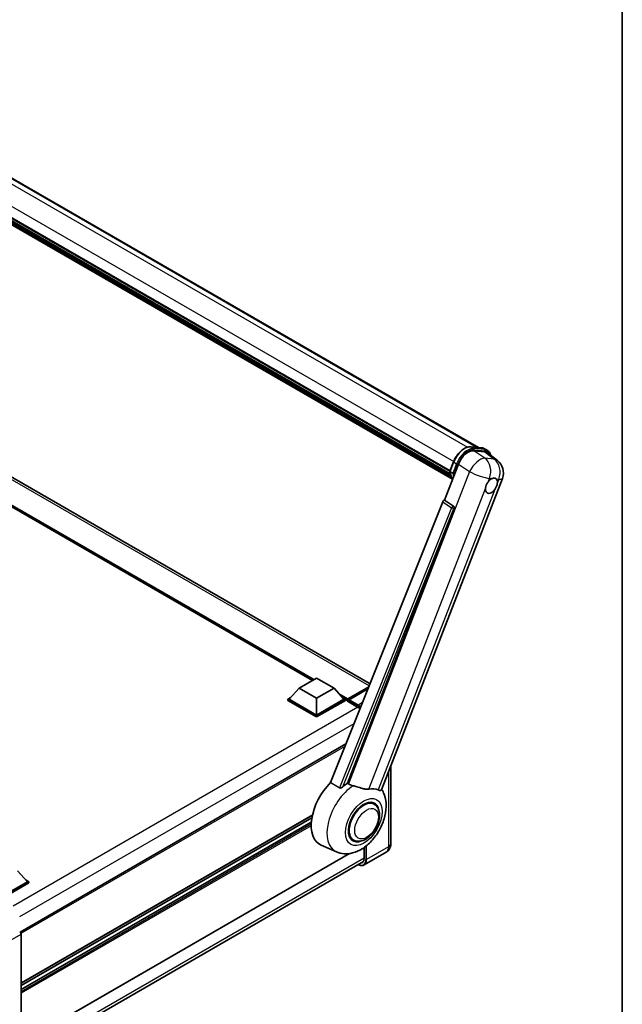
# Model space of a CAD drawing. Units: millimetres. Extents: x 6 to 12002, y 0 to 1686.
# Drawn here: x 2019 to 2352, y 274 to 819 of the extents above; entities that cross this region are included whole.
import ezdxf

# ---------------------------------------------------------------- set-up
doc = ezdxf.new("R2010")
doc.units = ezdxf.units.MM
for name, color, linetype, lineweight in [('Border (ISO)', 7, 'Continuous', 35), ('Visible (ISO)', 7, 'Continuous', 35), ('Visible Narrow (ISO)', 7, 'Continuous', 25)]:
    doc.layers.add(name, color=color, linetype=linetype, lineweight=lineweight)

# ---------------------------------------------------------------- blocks, each defined once
blk = doc.blocks.new('図面枠 tk図枠')
at = {"layer": 'Border (ISO)'}
blk.add_line((405.5, 289), (405.5, 8), dxfattribs=at)

msp = doc.modelspace()

# ---------------------------------------------------------------- linework, layer by layer
at = {"layer": 'Visible (ISO)'}
for p, q in [((1989.996, 745.2436), (2272.6597, 582.0477)), ((1972.4545, 733.1146), (2256.8255, 568.9329)), ((1972.5247, 733.3266), (2256.9056, 569.1392)), ((1973.012, 731.0339), (2257.1768, 566.9713)), ((1973.032, 731.4365), (2257.0515, 567.4577)), ((1973.7851, 729.7512), (2257.5255, 565.9336)), ((1973.9224, 729.3052), (2257.7337, 565.4467)), ((1974.9828, 728.3992), (2257.9355, 565.0364)), ((1975.1579, 727.9811), (2258.201, 564.5661)), ((2212.6385, 451.2804), (1950.0955, 602.8596)), ((2180.7906, 453.0879), (1952.6191, 584.8227)), ((2268.3609, 582.4316), (2274.3733, 581.8946)), ((2270.0277, 580.2797), (2276.0808, 579.7391)), ((2275.9555, 581.4045), (2277.4983, 580.5138)), ((2277.6902, 579.1225), (2283.0478, 574.9646)), ((2253.9042, 552.9213), (2261.6299, 572.8329)), ((2256.8125, 568.8994), (2258.8471, 574.1432)), ((2256.9601, 568.6626), (2258.5029, 567.7719)), ((2218.9772, 392.6015), (2285.8334, 564.9131)), ((2252.8476, 552.0075), (2190.8225, 396.6295)), ((2253.9042, 552.9213), (2253.8911, 552.9224)), ((2258.7502, 549.6491), (2253.9042, 552.9213)), ((2200.1476, 396.2462), (2259.1235, 548.2475)), ((2173.4679, 448.8601), (2183.1102, 454.4271)), ((2183.1102, 454.4271), (2192.7526, 448.8601)), ((2173.4679, 448.8601), (2167.991, 442.7141)), ((2183.1102, 443.2931), (2173.4679, 448.8601)), ((2192.7526, 448.8601), (2183.1102, 443.2931)), ((2192.7526, 448.8601), (2198.2295, 442.7141)), ((2200.2144, 442.3936), (2211.7496, 449.0534)), ((2200.3894, 442.8923), (2211.9558, 449.5702)), ((2211.4938, 448.4127), (2201.1222, 442.4246)), ((2167.2196, 442.7141), (2168.8085, 443.6314)), ((2167.2196, 442.0906), (2167.2196, 442.7141)), ((2183.1102, 433.5397), (2167.2196, 442.7141)), ((2183.1102, 432.9162), (2167.2196, 442.0906)), ((2183.1102, 433.985), (2167.991, 442.7141)), ((2183.1102, 443.2931), (2183.1102, 433.985)), ((2198.2295, 442.7141), (2183.1102, 433.985)), ((2199.0009, 442.7141), (2183.1102, 433.5397)), ((2199.0009, 442.0906), (2183.1102, 432.9162)), ((2197.412, 443.6314), (2199.0009, 442.7141)), ((2199.0009, 442.0906), (2199.0009, 442.7141)), ((2200.1579, 441.9061), (2199.0009, 442.5742)), ((2200.1579, 442.0906), (2200.1579, 442.4914)), ((2200.1579, 441.6452), (2200.1579, 442.2687)), ((2200.1579, 441.6452), (2205.7505, 438.4164)), ((2200.9293, 442.0461), (2200.3508, 442.3801)), ((2200.9293, 442.0906), (2200.9293, 442.0461)), ((2183.1102, 432.9162), (2183.1102, 433.5397)), ((2199.345, 417.9788), (2019.0812, 313.9035)), ((2224.192, 406.0418), (2224.192, 362.8162)), ((2214.949, 384.6496), (2213.1606, 385.6821)), ((2180.787, 378.615), (2019.6529, 285.5841)), ((2180.4781, 377.0624), (2019.6529, 284.2099)), ((2180.181, 374.7302), (2019.6529, 282.0492)), ((2203.4945, 364.8097), (2201.7061, 365.8422)), ((2194.0315, 358.2368), (2185.577, 361.9785)), ((2209.4146, 360.6892), (2209.4146, 354.577)), ((2201.318, 357.2891), (2019.6529, 252.4047)), ((2221.5583, 358.0384), (2209.4089, 351.024)), ((2018.7537, 243.0613), (2209.0345, 352.92)), ((2017.7244, 347.8075), (2023.2013, 341.6615)), ((2023.2013, 341.6615), (2008.082, 332.9324)), ((2023.9726, 341.6615), (2008.082, 332.4871)), ((2023.9726, 341.038), (2008.4677, 332.0862)), ((2022.3838, 342.5788), (2023.9726, 341.6615)), ((2023.9726, 341.038), (2023.9726, 341.6615)), ((2019.6529, 312.7136), (2019.6529, 252.1433))]:
    msp.add_line(p, q, dxfattribs=at)
msp.add_arc((2277.697, 568.07), 8.7273, 338.793977, 52.185752, dxfattribs=at)
for centre, major_axis, ratio, start_param, end_param in [((2266.9711, 572.2931), (-4.3285, -7.5975), 0.57952204, 3.40056789, 4.96376802), ((2272.9427, 571.7598), (4.4316, 7.5765), 0.57513686, 6.20770977, 6.54772141), ((2279.8039, 560.9031), (2.3182, 4.0152), 0.57735027, 0.6952205, 1.3991746), ((2279.8039, 560.9031), (2.3182, 4.0152), 0.57735027, 5.40760948, 6.11156358), ((2279.8039, 560.9031), (-2.3182, -4.0152), 0.57735027, 5.40760948, 7.68235991), ((2253.5089, 551.9241), (-0.5411, -0.9497), 0.5794272, 3.40055377, 4.94779415), ((2258.2936, 548.6981), (-0.0293, -1.0911), 0.83822063, 1.16770984, 2.6512397), ((2200.3894, 442.625), (0.1636, 0.2834), 0.57735027, 0.78539816, 2.35619449), ((2200.3508, 442.1574), (-0.1364, 0.2362), 0.57735027, 5.49778714, 7.06858347), ((2201.1222, 442.2019), (-0.1364, -0.2362), 0.57735027, 3.92699082, 5.49778714), ((2205.7505, 434.1854), (2.5909, -4.4876), 0.57735027, 1.9844913, 2.35619449), ((2196.301, 382.1894), (-11.4545, -19.8399), 0.57735027, 4.27198711, 6.34508866), ((2201.7007, 379.0719), (11.1205, 19.2613), 0.57735027, 0.88431348, 1.05235894), ((2207.8718, 375.509), (9.682, 16.7697), 0.57735027, 0.04275891, 0.48083986), ((2209.2218, 374.7296), (-6, -10.3923), 0.57735027, 2.51814983, 6.90662813), ((2209.2218, 374.7296), (-5.7273, -9.9199), 0.57735027, 3.14159265, 6.28318531), ((2209.2218, 374.7296), (-5.7273, -9.9199), 0.57735027, 3.14159265, 6.28318531), ((2205.7505, 356.6925), (2.5909, -4.4876), 0.57735027, 5.95730235, 7.06858347), ((2018.881, 313.1581), (-0.5455, 0.9448), 0.5780539, 3.9275998, 5.49717816)]:
    msp.add_ellipse(centre, major_axis=major_axis, ratio=ratio, start_param=start_param, end_param=end_param, dxfattribs=at)
for points, knots in [([(2258.8471, 574.1432), (2259.2029, 575.0602), (2259.6551, 575.9658), (2260.7104, 577.6723), (2261.3133, 578.4729), (2262.6166, 579.8953), (2263.3166, 580.517), (2264.7558, 581.5226), (2265.4949, 581.9067), (2266.956, 582.3917), (2267.6794, 582.4925), (2268.3609, 582.4316)], [3.14159265, 3.14159265, 3.14159265, 3.14159265, 3.45575192, 3.45575192, 3.76991118, 3.76991118, 4.08407045, 4.08407045, 4.39822972, 4.39822972, 4.71238898, 4.71238898, 4.71238898, 4.71238898]), ([(2274.3733, 581.8946), (2274.4869, 581.8845), (2274.5993, 581.8699), (2274.8211, 581.8316), (2274.9306, 581.8079), (2275.1462, 581.7515), (2275.2523, 581.7188), (2275.4606, 581.6443), (2275.5627, 581.6025), (2275.7626, 581.5101), (2275.8603, 581.4595), (2275.9555, 581.4045)], [4.71238898, 4.71238898, 4.71238898, 4.71238898, 4.764748858, 4.764748858, 4.817108736, 4.817108736, 4.869468613, 4.869468613, 4.921828491, 4.921828491, 4.974188368, 4.974188368, 4.974188368, 4.974188368]), ([(2279.4532, 577.7543), (2279.4519, 577.759), (2279.4507, 577.7636), (2279.2871, 578.3741), (2279.0417, 578.9222), (2278.3859, 579.8552), (2277.9743, 580.239), (2277.4983, 580.5138)], [0.783371756, 0.783371756, 0.783371756, 0.783371756, 0.785398163, 0.785398163, 1.047197551, 1.047197551, 1.308996939, 1.308996939, 1.308996939, 1.308996939]), ([(2256.8125, 568.8994), (2256.8064, 568.8835), (2256.8036, 568.8669), (2256.8062, 568.8179), (2256.8207, 568.7847), (2256.8745, 568.7205), (2256.9124, 568.6901), (2256.9601, 568.6626)], [-0.047751254, -0.047751254, -0.047751254, -0.047751254, -0.0376220805, -0.0376220805, -0.0185556094, -0.0185556094, 0, 0, 0, 0]), ([(2258.3379, 564.3485), (2258.1062, 564.7041), (2257.8982, 565.0851), (2257.4886, 565.9852), (2257.2995, 566.516), (2256.9962, 567.6367), (2256.882, 568.2266), (2256.8053, 568.8411)], [2.117683077, 2.117683077, 2.117683077, 2.117683077, 2.223677615, 2.223677615, 2.354038249, 2.354038249, 2.484398882, 2.484398882, 2.484398882, 2.484398882]), ([(2259.2887, 567.6895), (2259.2878, 567.6892), (2259.287, 567.6889), (2259.257, 567.6785), (2259.2249, 567.6702), (2259.1562, 567.6574), (2259.1196, 567.653), (2259.0138, 567.6465), (2258.9417, 567.6488), (2258.8004, 567.6666), (2258.7324, 567.6811), (2258.6069, 567.7203), (2258.5506, 567.7443), (2258.5029, 567.7719)], [-0.0003347789, -0.0003347789, -0.0003347789, -0.0003347789, 0, 0, 0.011463002, 0.011463002, 0.0228675214, 0.0228675214, 0.0430502261, 0.0430502261, 0.0621538264, 0.0621538264, 0.0807455701, 0.0807455701, 0.0807455701, 0.0807455701]), ([(2276.5388, 559.3589), (2276.5453, 559.4463), (2276.5541, 559.535), (2276.6269, 560.1292), (2276.7655, 560.6667), (2277.149, 561.6552), (2277.4211, 562.1762), (2277.7979, 562.7408), (2277.8562, 562.8249), (2277.9157, 562.9076)], [4.535339596, 4.535339596, 4.535339596, 4.535339596, 4.561894963, 4.561894963, 4.711051305, 4.711051305, 4.860207647, 4.860207647, 4.886763014, 4.886763014, 4.886763014, 4.886763014]), ([(2280.0991, 564.8437), (2280.1715, 564.878), (2280.2435, 564.9095), (2280.7169, 565.0987), (2281.1035, 565.1619), (2281.7678, 565.1025), (2282.0925, 564.9758), (2282.3979, 564.7171), (2282.4421, 564.6752), (2282.4839, 564.6307)], [4.535339596, 4.535339596, 4.535339596, 4.535339596, 4.561894963, 4.561894963, 4.711051305, 4.711051305, 4.860207647, 4.860207647, 4.886763014, 4.886763014, 4.886763014, 4.886763014]), ([(2283.069, 562.4473), (2283.0624, 562.3599), (2283.0532, 562.2714), (2282.9757, 561.68), (2282.8274, 561.148), (2282.4438, 560.1596), (2282.1814, 559.633), (2281.8094, 559.0656), (2281.7515, 558.9813), (2281.6921, 558.8986)], [4.535339596, 4.535339596, 4.535339596, 4.535339596, 4.561894963, 4.561894963, 4.711051305, 4.711051305, 4.860207647, 4.860207647, 4.886763014, 4.886763014, 4.886763014, 4.886763014]), ([(2194.0315, 358.2368), (2195.4156, 357.6243), (2196.8912, 357.2808), (2199.9675, 357.0628), (2201.5538, 357.25), (2204.9258, 358.1207), (2206.6567, 358.9212), (2210.185, 361.1177), (2211.9269, 362.6108), (2215.0827, 366.0276), (2216.4867, 367.9621), (2218.8304, 372.0646), (2219.7747, 374.2284), (2221.1285, 378.6954), (2221.5358, 380.9991), (2221.6152, 385.5844), (2221.3122, 387.8825), (2220.0856, 391.0399), (2219.6294, 391.9474), (2219.059, 392.8122)], [1.37090029, 1.37090029, 1.37090029, 1.37090029, 1.5828623, 1.5828623, 1.82473816, 1.82473816, 2.13352035, 2.13352035, 2.50692303, 2.50692303, 2.887684, 2.887684, 3.26403173, 3.26403173, 3.64498683, 3.64498683, 4.01639556, 4.01639556, 4.16922133, 4.16922133, 4.16922133, 4.16922133]), ([(2197.552, 394.1931), (2197.4308, 394.085), (2197.2882, 393.9793), (2196.949, 393.7795), (2196.7477, 393.6911), (2196.4181, 393.6064), (2196.2733, 393.5856), (2196.0699, 393.5964), (2196.0042, 393.6068), (2195.8894, 393.6401), (2195.8393, 393.6615), (2195.7946, 393.688)], [0.192845303, 0.192845303, 0.192845303, 0.192845303, 0.240507365, 0.240507365, 0.297130074, 0.297130074, 0.334079186, 0.334079186, 0.352553742, 0.352553742, 0.369009283, 0.369009283, 0.369009283, 0.369009283]), ([(2203.3217, 394.8776), (2203.3175, 394.8785), (2203.3133, 394.8795), (2202.3386, 395.1093), (2201.4398, 395.4585), (2200.7142, 395.9009)], [2.102258604, 2.102258604, 2.102258604, 2.102258604, 2.10340374, 2.10340374, 2.370180755, 2.370180755, 2.370180755, 2.370180755]), ([(2211.9778, 392.9626), (2211.7954, 392.9235), (2211.6076, 392.8967), (2211.1134, 392.8596), (2210.8026, 392.8669), (2209.8476, 392.9638), (2209.1804, 393.1244), (2207.5085, 393.6097), (2206.4593, 393.9764), (2204.6668, 394.5284), (2203.9883, 394.7212), (2203.3217, 394.8776)], [-5.27158626, -5.27158626, -5.27158626, -5.27158626, -5.18721863, -5.18721863, -5.05628435, -5.05628435, -4.79921142, -4.79921142, -4.44219969, -4.44219969, -4.22248819, -4.22248819, -4.22248819, -4.22248819]), ([(2218.9772, 392.6013), (2218.9631, 392.565), (2218.9436, 392.5302), (2218.7934, 392.3297), (2218.5344, 392.2119), (2218.0065, 392.2187), (2217.8153, 392.2491), (2217.4556, 392.3591), (2217.2972, 392.4222), (2217.1311, 392.5023)], [-7.96538497, -7.96538497, -7.96538497, -7.96538497, -7.917688575, -7.917688575, -7.676295197, -7.676295197, -7.560988477, -7.560988477, -7.477759094, -7.477759094, -7.477759094, -7.477759094]), ([(2203.4945, 364.8097), (2204.1272, 364.4444), (2204.8352, 364.2163), (2206.3437, 364.0302), (2207.1439, 364.0966), (2208.858, 364.5146), (2209.7651, 364.9212), (2211.5782, 366.0492), (2212.4765, 366.8003), (2214.121, 368.5317), (2214.867, 369.5116), (2216.1448, 371.5994), (2216.6782, 372.7056), (2217.4896, 374.9622), (2217.7666, 376.1123), (2218.0132, 378.3748), (2217.9812, 379.4881), (2217.5398, 381.5182), (2217.1497, 382.4496), (2216.1123, 383.8043), (2215.5696, 384.2913), (2214.949, 384.6496)], [1.30899694, 1.30899694, 1.30899694, 1.30899694, 1.54898108, 1.54898108, 1.81321676, 1.81321676, 2.13318584, 2.13318584, 2.48503901, 2.48503901, 2.83543378, 2.83543378, 3.18255481, 3.18255481, 3.53168486, 3.53168486, 3.88468465, 3.88468465, 4.21520983, 4.21520983, 4.45058959, 4.45058959, 4.45058959, 4.45058959]), ([(2221.5583, 358.0384), (2221.9582, 358.2693), (2222.3249, 358.5556), (2222.9502, 359.1885), (2223.209, 359.5334), (2223.621, 360.2291), (2223.7751, 360.5797), (2224.0035, 361.2595), (2224.0783, 361.5893), (2224.1725, 362.2219), (2224.192, 362.5251), (2224.192, 362.8162)], [3.926990817, 3.926990817, 3.926990817, 3.926990817, 4.08407045, 4.08407045, 4.241150082, 4.241150082, 4.398229715, 4.398229715, 4.555309348, 4.555309348, 4.71238898, 4.71238898, 4.71238898, 4.71238898]), ([(2209.4089, 351.024), (2209.2233, 350.9168), (2209.023, 350.835), (2208.6016, 350.7248), (2208.3806, 350.6963), (2207.9252, 350.6912), (2207.6908, 350.7147), (2207.2148, 350.811), (2206.973, 350.8837), (2206.5359, 351.0562), (2206.341, 351.1475), (2206.1466, 351.2526)], [2.35619449, 2.35619449, 2.35619449, 2.35619449, 2.513274123, 2.513274123, 2.670353756, 2.670353756, 2.827433388, 2.827433388, 2.984513021, 2.984513021, 3.110002899, 3.110002899, 3.110002899, 3.110002899])]:
    msp.add_open_spline(points, degree=3, knots=knots, dxfattribs=at)
for points in [[(2190.8225, 396.6295), (2193.3269, 395.1487), (2195.7946, 393.688)], [(2200.7142, 395.9009), (2200.4312, 396.0734), (2200.1476, 396.2462)]]:
    msp.add_open_spline(points, degree=2, dxfattribs=at)
at = {"layer": 'Visible Narrow (ISO)'}
for p, q in [((1982.7241, 746.1644), (2266.6087, 582.2636)), ((1988.7179, 745.6382), (2271.9561, 582.1105)), ((1974.5485, 738.5424), (2258.9308, 574.3542)), ((2212.1597, 450.081), (1947.9137, 602.6435)), ((2181.7603, 453.6477), (1949.2319, 587.8981)), ((2181.2975, 453.3805), (1950.2129, 586.7973)), ((2180.9503, 453.1801), (1950.9486, 585.9717)), ((2268.5053, 582.3854), (2274.5176, 581.8484)), ((2268.5053, 582.3854), (2270.048, 581.4947)), ((2276.1554, 576.142), (2270.0277, 580.2797)), ((2276.0604, 580.9576), (2270.048, 581.4947)), ((2270.2409, 580.7749), (2276.2533, 580.2379)), ((2274.5176, 581.8484), (2276.0604, 580.9576)), ((2276.0808, 579.7391), (2281.3087, 575.6818)), ((2256.9601, 568.6626), (2259.0216, 573.9757)), ((2260.5644, 573.085), (2258.5029, 567.7719)), ((2259.0216, 573.9757), (2260.5644, 573.085)), ((2259.2887, 567.6895), (2261.2841, 572.8325)), ((2261.6299, 572.8329), (2267.7576, 568.6953)), ((2281.3087, 575.6818), (2276.1554, 576.142)), ((2267.7576, 568.6953), (2200.7142, 395.9009)), ((2277.9157, 562.9076), (2278.7149, 564.9674)), ((2278.7149, 564.9674), (2280.0991, 564.8437)), ((2282.4839, 564.6307), (2283.8682, 564.5071)), ((2283.8682, 564.5071), (2283.069, 562.4473)), ((2211.9778, 392.9626), (2276.5388, 559.3589)), ((2281.6921, 558.8986), (2217.1311, 392.5023)), ((2252.8476, 552.0075), (2257.6879, 548.7359)), ((2258.7313, 549.6508), (2253.8911, 552.9224)), ((2257.6879, 548.7359), (2195.7946, 393.688)), ((2197.552, 394.1931), (2259.0513, 548.254)), ((2258.7502, 549.6491), (2258.7313, 549.6508)), ((2259.0513, 548.254), (2259.1235, 548.2475)), ((2200.3508, 442.3801), (2211.7017, 448.9335)), ((2200.3894, 442.8923), (2195.6137, 445.6495)), ((2200.1579, 442.4914), (2196.5946, 444.5487)), ((2200.1579, 442.0906), (2197.3303, 443.7232)), ((2200.9293, 442.0906), (2205.9434, 439.1958)), ((2206.1362, 439.5298), (2201.1222, 442.4246)), ((2205.9385, 438.3022), (2015.2129, 328.1867)), ((2208.4904, 440.889), (2206.1362, 439.5298)), ((2203.7543, 429.0247), (2018.8437, 322.2665)), ((2198.7872, 416.5816), (2019.5847, 313.119)), ((2222.9139, 402.7477), (2222.9139, 361.0348)), ((2180.8359, 378.8277), (2019.6529, 285.7686)), ((2180.1718, 374.6142), (2019.6529, 281.9385)), ((2180.1122, 373.5109), (2019.6529, 280.8696)), ((2180.103, 372.6148), (2019.6529, 279.9789)), ((2210.3788, 361.4122), (2210.3788, 354.0203)), ((2210.7645, 354.0203), (2210.7645, 361.7228)), ((2222.9139, 361.0348), (2210.7645, 354.0203)), ((2209.4146, 354.7997), (2018.8815, 244.7953)), ((2200.908, 357.2369), (2019.6529, 252.5892)), ((2013.6654, 309.2567), (2019.6529, 312.7136))]:
    msp.add_line(p, q, dxfattribs=at)
for centre, major_axis, ratio, start_param, end_param in [((2265.034, 573.4387), (4.9091, 8.5028), 0.57735027, 0.26179939, 1.83259571), ((2266.5768, 572.548), (4.9091, 8.5028), 0.57735027, 0.26179939, 1.83259571), ((2266.9625, 572.3253), (4.6364, 8.0304), 0.57735027, 0.26179939, 1.83259571), ((2268.3124, 581.8883), (0.0485, 0.5433), 0.78867513, 5.9323059, 6.28318531), ((2269.8552, 580.9976), (0.0485, 0.5433), 0.78867513, 4.36150957, 5.9323059), ((2274.3248, 581.3513), (0.0485, 0.5433), 0.78867513, 5.9323059, 6.28318531), ((2271.0464, 572.9017), (4.9091, 8.5028), 0.57735027, 0, 0.26179939), ((2275.8676, 580.4606), (0.0485, 0.5433), 0.78867513, 4.36150957, 5.9323059), ((2272.5892, 572.011), (4.9091, 8.5028), 0.57735027, 0, 0.26179939), ((2272.9749, 571.7883), (4.6364, 8.0304), 0.57735027, 5.86317441, 6.54498469), ((2259.3556, 573.9459), (-0.5085, 0.1973), 0.21132487, 0, 0.93888201), ((2260.8984, 573.0552), (0.5085, -0.1973), 0.21132487, 4.08047467, 5.65127099), ((2272.5437, 568.5303), (4.8839, 7.2328), 0.48615458, 0.3031075, 1.86630763), ((2272.5437, 568.5303), (0.7764, 8.6927), 0.78867513, 4.36150957, 5.84503943), ((2277.697, 568.07), (-0.7764, -8.6927), 0.78867513, 1.21991692, 2.70344678), ((2277.697, 568.07), (5.3507, 6.8946), 0.62311053, 0, 0.34001164), ((2269.9764, 578.1605), (-9.2836, -16.0797), 0.57735027, 5.62896416, 5.98192027), ((2271.5192, 577.2697), (-9.2836, -16.0797), 0.57735027, 5.62896416, 5.77753779), ((2271.9049, 577.0471), (9.0109, 15.6074), 0.57735027, 2.4975825, 2.54520482), ((2272.5437, 568.5303), (8.1363, -3.1569), 0.21132487, 4.16774113, 5.65127099), ((2277.697, 568.07), (8.1363, -3.1569), 0.21132487, 5.65127099, 6.28318531), ((2258.2799, 548.6993), (0.6109, 0.9038), 0.48730512, 0.3033371, 1.85057748), ((2258.2799, 548.6993), (1.0132, -0.4044), 0.19861581, 4.16972768, 5.65325754), ((2258.2799, 548.6993), (0.097, 1.0866), 0.78867513, 4.36150957, 5.84503943), ((2206.1362, 439.3071), (0.1364, 0.2362), 0.57735027, 0.78539816, 2.35619449), ((2205.9434, 434.0741), (3.1364, -5.4323), 0.57735027, 2.02752035, 2.35619449), ((2206.1362, 434.1854), (-3.2727, 5.6685), 0.57735027, 5.19229594, 5.49778714), ((2204.2927, 377.5755), (-10.9602, -18.9835), 0.57735027, 3.98967557, 6.34508866), ((2218.2856, 363.7069), (3.2727, -5.6685), 0.57735027, 0, 0.78539816), ((2219.8284, 362.8162), (4.3636, 0), 0.57735027, 5.49778714, 6.28318531), ((2205.9434, 356.5811), (3.1364, -5.4323), 0.57735027, 5.56327508, 7.06858347), ((2206.1362, 356.6925), (3.2727, -5.6685), 0.57735027, 0, 0.78539816), ((2210.5717, 354.1317), (0.2727, 0), 0.57735027, 3.92699082, 5.49778714)]:
    msp.add_ellipse(centre, major_axis=major_axis, ratio=ratio, start_param=start_param, end_param=end_param, dxfattribs=at)
for centre, major_axis in [((2209.2218, 374.7296), (-7.1565, -12.3954)), ((2210.7645, 373.8389), (-4.6364, -8.0304))]:
    msp.add_ellipse(centre, major_axis=major_axis, ratio=0.57735027, dxfattribs=at)

# ---------------------------------------------------------------- block references
at = {"xscale": 6, "yscale": 6, "zscale": 6}
msp.add_blockref('図面枠 tk図枠', (-80.8153, -48.1925), dxfattribs=at)

doc.saveas('drawing.dxf')
